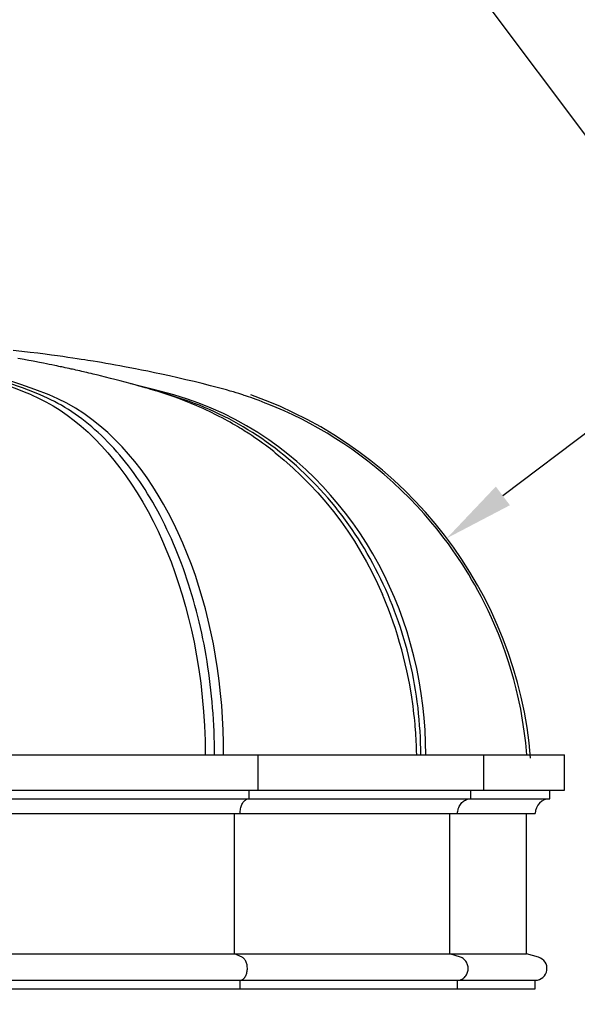
# Model space of a CAD drawing. Units: inches. Extents: x -35942 to 34968, y 0 to 12512.
# Drawn here: x 4547 to 4595, y 2687 to 2771 of the extents above; entities that cross this region are included whole.
import ezdxf
from ezdxf import colors
from ezdxf.entities.mleader import LeaderData, LeaderLine
from ezdxf.math import Vec2, Vec3

# ---------------------------------------------------------------- set-up
doc = ezdxf.new("R2010")
doc.units = ezdxf.units.IN
doc.header["$LTSCALE"] = 0.5
doc.header["$MEASUREMENT"] = 0
doc.layers.add('DIM', color=141, linetype='Continuous')
doc.layers.add('DOME_HEMISPHERE', color=6, linetype='Continuous')
doc.layers.add('VIEWPORT', color=1, linetype='Continuous', plot=False)
doc.styles.get("Standard").update_dxf_attribs({"font": 'romans.shx', "width": 0.9, "oblique": 15})
doc.dimstyles.new('Standard-AFI', dxfattribs={"dimscale": 0, "dimtxt": 0.0625, "dimasz": 0.0625, "dimexe": 0.0625, "dimexo": 0.0625, "dimgap": 0.03125, "dimtad": 0, "dimtih": 1, "dimtoh": 1, "dimdec": 4, "dimzin": 3, "dimdsep": 46, "dimlunit": 4, "dimtxsty": 'Standard', "dimcen": 0.0625, "dimadec": 0, "dimazin": 0, "dimtfac": 0.5, "dimtdec": 4, "dimtofl": 0, "dimtmove": 0, "dimatfit": 3, "dimfxl": 1, "dimfrac": 2, "dimtolj": 1, "dimtzin": 0, "dimarcsym": 0})
doc.dimstyles.new('Standard-AFI$0', dxfattribs={"dimscale": 0, "dimtxt": 0.0625, "dimasz": 0.0625, "dimexe": 0.0625, "dimexo": 0.0625, "dimgap": 0.03125, "dimtad": 1, "dimdec": 4, "dimzin": 3, "dimdsep": 46, "dimlunit": 4, "dimtxsty": 'Standard', "dimblk": 'ARCHTICK', "dimcen": 0.0625, "dimdle": 0.0625, "dimadec": 0, "dimazin": 0, "dimtfac": 0.5, "dimtdec": 4, "dimtofl": 0, "dimtmove": 0, "dimatfit": 3, "dimldrblk": 'ARCHTICK', "dimfxl": 1, "dimfrac": 2, "dimtolj": 1, "dimtzin": 0, "dimarcsym": 0})

# ---------------------------------------------------------------- blocks, each defined once
blk = doc.blocks.new('_ArchTick')
at = {"color": 0, "linetype": 'ByBlock', "const_width": 0.15}
blk.add_lwpolyline([(-0.5, -0.5), (0.5, 0.5)], dxfattribs=at)
blk = doc.blocks.new('*D471')
at = {"layer": 'DEFPOINTS', "color": 0, "transparency": 16777216}
for p in [(4457, 2688), (4591, 2688), (4591, 2664)]:
    blk.add_point(p, dxfattribs=at)
at = {"layer": 'DIM', "color": 0, "lineweight": -2, "transparency": 16777216}
for p, q in [((4457, 2682), (4457, 2658)), ((4591, 2682), (4591, 2658)), ((4451, 2664), (4597, 2664))]:
    blk.add_line(p, q, dxfattribs=at)
at = {"layer": 'DIM', "color": 0, "lineweight": -2, "transparency": 16777216, "xscale": 6, "yscale": 6, "zscale": 6, "rotation": 180}
blk.add_blockref('_ArchTick', (4457, 2664), dxfattribs=at)
at = {"layer": 'DIM', "color": 0, "lineweight": -2, "transparency": 16777216, "xscale": 6, "yscale": 6, "zscale": 6}
blk.add_blockref('_ArchTick', (4591, 2664), dxfattribs=at)
at = {"layer": 'DIM', "color": 0, "transparency": 16777216, "insert": (4524, 2670.571), "char_height": 6, "attachment_point": 5}
blk.add_mtext('\\A1;11\'-2"', dxfattribs=at)
blk = doc.blocks.new('*D488')
at = {"layer": 'DEFPOINTS', "color": 0, "transparency": 16777216}
for p in [(4583.443, 2726.511), (4554.722, 2704.806)]:
    blk.add_point(p, dxfattribs=at)
at = {"layer": 'DIM', "color": 0, "lineweight": -2, "transparency": 16777216}
for p, q in [((4596, 2736), (4588.23, 2730.128)), ((4602, 2736), (4596, 2736))]:
    blk.add_line(p, q, dxfattribs=at)
at = {"layer": 'DIM', "color": 0, "transparency": 16777216}
blk.add_solid([(4587.627, 2730.926), (4588.833, 2729.331), (4583.443, 2726.511)], dxfattribs=at)
at = {"layer": 'DIM', "color": 0, "transparency": 16777216, "insert": (4619.419, 2736), "char_height": 6, "attachment_point": 5}
blk.add_mtext('\\A1;R3\'-0"', dxfattribs=at)
blk = doc.blocks.new('*D499')
at = {"layer": 'DEFPOINTS', "color": 0, "transparency": 16777216}
for p in [(4482.3, 2911.6), (4565.7, 2800.4)]:
    blk.add_point(p, dxfattribs=at)
at = {"layer": 'DIM', "color": 0, "lineweight": -2, "transparency": 16777216}
for p, q in [((4596, 2760), (4569.3, 2795.6)), ((4602, 2760), (4596, 2760))]:
    blk.add_line(p, q, dxfattribs=at)
at = {"layer": 'DIM', "color": 0, "transparency": 16777216}
blk.add_solid([(4570.1, 2796.2), (4568.5, 2795), (4565.7, 2800.4)], dxfattribs=at)
at = {"layer": 'DIM', "color": 0, "transparency": 16777216, "insert": (4621.604, 2760), "char_height": 6, "attachment_point": 5}
blk.add_mtext('\\A1;∅11\'-7"', dxfattribs=at)

msp = doc.modelspace()

# ---------------------------------------------------------------- linework, layer by layer
at = {"layer": 'DOME_HEMISPHERE'}
for p, q in [((4559.70206757, 2738.75754143), (4559.39871043, 2738.843175)), ((4559.70206757, 2738.75754143), (4559.39871043, 2738.843175)), ((4539.46520534, 2708.00000064), (4567.33253921, 2708.00000064)), ((4567.33253921, 2708.00000064), (4586.61733573, 2708.00000064)), ((4567.33253921, 2705.00000031), (4567.33253921, 2708.00000064)), ((4567.33253921, 2705.00000031), (4567.33253921, 2708.00000064)), ((4586.61733573, 2705.00000031), (4586.61733573, 2708.00000064)), ((4586.61733573, 2708.00000064), (4593.5000014, 2708.00000064)), ((4586.61733573, 2705.00000031), (4586.61733573, 2708.00000064)), ((4593.5000014, 2705.00000031), (4593.5000014, 2708.00000064)), ((4539.46520534, 2705.00000031), (4567.33253921, 2705.00000031)), ((4566.55317797, 2704.25000023), (4566.55317797, 2705.00000031)), ((4566.55317797, 2704.25000023), (4566.55317797, 2705.00000031)), ((4567.33253921, 2705.00000031), (4586.61733573, 2705.00000031)), ((4585.49112709, 2704.25000023), (4585.49112709, 2705.00000031)), ((4585.49112709, 2704.25000023), (4585.49112709, 2705.00000031)), ((4586.61733573, 2705.00000031), (4593.5000014, 2705.00000031)), ((4592.24999813, 2704.25000023), (4592.24999813, 2705.00000031)), ((4539.18705346, 2704.25000023), (4566.55317797, 2704.25000023)), ((4566.55317797, 2704.25000023), (4585.49112709, 2704.25000023)), ((4585.49112709, 2704.25000023), (4592.24999813, 2704.25000023)), ((4538.90890276, 2703.00000048), (4565.77381673, 2703.00000048)), ((4565.30619717, 2691.00000004), (4565.30619717, 2703.00000048)), ((4565.30619717, 2691.00000004), (4565.30619717, 2703.00000048)), ((4565.77381673, 2703.00000048), (4584.36491375, 2703.00000048)), ((4583.68918951, 2691.00000004), (4583.68918951, 2703.00000048)), ((4583.68918951, 2691.00000004), (4583.68918951, 2703.00000048)), ((4584.36491375, 2703.00000048), (4590.99999956, 2703.00000048)), ((4590.24999947, 2691.00000004), (4590.24999947, 2703.00000048)), ((4538.7420121, 2691.00000004), (4565.30619717, 2691.00000004)), ((4565.30619717, 2691.00000004), (4583.68918951, 2691.00000004)), ((4565.94277009, 2690.71258597), (4565.30619717, 2691.00000004)), ((4565.94277009, 2690.71258597), (4565.30619717, 2691.00000004)), ((4584.60905344, 2690.71258597), (4583.68918951, 2691.00000004)), ((4583.68918951, 2691.00000004), (4590.24999947, 2691.00000004)), ((4584.60905344, 2690.71258597), (4583.68918951, 2691.00000004)), ((4591.27097541, 2690.71258597), (4590.24999947, 2691.00000004)), ((4538.90890276, 2688.75000001), (4565.77381673, 2688.75000001)), ((4565.77381673, 2688.75000001), (4584.36491375, 2688.75000001)), ((4565.77381673, 2688), (4565.77381673, 2688.75000001)), ((4565.77381673, 2688), (4565.77381673, 2688.75000001)), ((4584.36491375, 2688), (4584.36491375, 2688.75000001)), ((4584.36491375, 2688.75000001), (4590.99999956, 2688.75000001)), ((4584.36491375, 2688), (4584.36491375, 2688.75000001)), ((4590.99999956, 2688), (4590.99999956, 2688.75000001)), ((4538.90890276, 2688), (4565.77381673, 2688)), ((4565.77381673, 2688), (4584.36491375, 2688)), ((4584.36491375, 2688), (4590.99999956, 2688))]:
    msp.add_line(p, q, dxfattribs=at)
at = {"layer": 'DOME_HEMISPHERE', "flags": 128}
for points in [[(4590.27842667, 2708.00000064), (4590.18449068, 2709.0252545), (4590.06385933, 2710.01721424), (4589.91937673, 2710.97552082), (4589.75375561, 2711.89992316), (4589.56961011, 2712.79027575), (4589.37313067, 2713.63153196), (4589.16344904, 2714.43991174), (4588.94271943, 2715.21551131), (4588.7129928, 2715.95850667), (4588.43044332, 2716.80088222), (4588.14096656, 2717.59794416), (4587.84749112, 2718.35026976), (4587.55278605, 2719.05848793), (4587.25946079, 2719.72326041), (4586.96997465, 2720.34527477), (4586.66733324, 2720.96376683), (4586.37433182, 2721.53505623), (4586.09340152, 2722.0599995), (4585.82681388, 2722.5393898), (4585.56519173, 2722.99358423), (4585.32375068, 2723.3994989), (4585.08987988, 2723.7813746), (4584.7540523, 2724.31159546), (4584.3907174, 2724.86295016), (4583.99845783, 2725.43426302), (4583.57582335, 2726.02423167), (4583.11276566, 2726.64260405), (4582.61509503, 2727.27714008), (4582.08120168, 2727.92598826), (4581.50953213, 2728.58715865), (4580.89867838, 2729.25859324), (4580.25928481, 2729.92586959), (4579.57958066, 2730.59862299), (4578.85841139, 2731.27438948), (4578.09472571, 2731.95052204), (4577.41267961, 2732.52238402), (4576.70621439, 2733.08485006), (4576.00543272, 2733.61443498), (4575.31488241, 2734.11016258), (4574.63596673, 2734.57354881), (4573.96999512, 2735.00607202), (4573.2033949, 2735.47818774), (4572.45834623, 2735.91177633), (4571.73657622, 2736.30911404), (4571.03966651, 2736.67239261), (4570.27974015, 2737.0465549), (4569.5557596, 2737.38243412), (4568.86951302, 2737.68284153), (4568.22258674, 2737.95046638), (4567.93352768, 2738.06526399), (4567.6581636, 2738.17191876), (4567.39683713, 2738.27071698), (4567.14971252, 2738.36199656), (4566.91694465, 2738.44608604), (4566.69866962, 2738.5232811), (4566.49501416, 2738.59387271), (4566.31969203, 2738.65353837), (4566.22560586, 2738.68514291), (4566.13030883, 2738.71685539), (4566.0047026, 2738.75819849), (4565.84863229, 2738.80885305), (4565.66192896, 2738.86840607), (4565.4485678, 2738.93508349), (4565.2052729, 2739.00932647), (4564.93181899, 2739.0905155), (4564.62796202, 2739.1779466), (4563.93970203, 2739.36525068), (4563.24011715, 2739.54507836), (4562.54094293, 2739.72024092), (4561.84225447, 2739.8907853), (4561.14411277, 2740.05672557), (4560.44657886, 2740.2180852), (4559.74969966, 2740.37488296), (4559.05353149, 2740.52713763), (4558.46343142, 2740.65277671), (4557.8855198, 2740.77279324), (4557.34105484, 2740.88312285), (4556.83058095, 2740.98416446), (4556.35417792, 2741.07636862), (4555.9119138, 2741.16015304), (4555.50385196, 2741.23592133), (4555.1300487, 2741.3040302), (4554.70396936, 2741.38015988), (4554.31182946, 2741.44880378), (4553.94761223, 2741.51134173), (4553.58132057, 2741.57305835), (4553.20783411, 2741.63477027), (4553.00653937, 2741.66751997), (4552.77967564, 2741.70400083), (4552.51282048, 2741.7463389), (4552.20594574, 2741.7942479), (4551.85902558, 2741.84741336), (4551.47202952, 2741.90547392), (4551.07041389, 2741.96433703), (4550.63311527, 2742.02682804), (4550.16011252, 2742.09252925), (4549.65137514, 2742.16101358), (4549.10688202, 2742.23179762), (4548.49029074, 2742.3088331), (4547.83343347, 2742.38724371), (4547.13629145, 2742.46634424), (4546.39885527, 2742.54540722)], [(4549.45609953, 2738.75754143), (4548.24983058, 2739.2259917), (4547.04390894, 2739.6594348), (4545.83521357, 2740.05766423), (4544.62063283, 2740.42049694), (4543.39322653, 2740.74952866), (4542.16200107, 2741.04264741), (4540.92778834, 2741.29970769), (4539.69142374, 2741.52057341), (4539.07347611, 2741.61409169)], [(4568.64996612, 2733.92117831), (4568.54080983, 2734.00655376), (4568.36315983, 2734.1435318), (4568.16292108, 2734.29544386), (4567.9397932, 2734.46166103), (4567.70171254, 2734.6354907), (4567.35345715, 2734.88322075), (4567.04192667, 2735.0984076), (4566.76811138, 2735.28267043), (4566.60626834, 2735.38948007), (4566.46195001, 2735.48343483), (4566.33532534, 2735.56487261), (4566.21973926, 2735.6384116), (4566.10965371, 2735.7077548), (4566.00487625, 2735.77311809), (4565.88562941, 2735.84677442), (4565.73896444, 2735.93629872), (4565.56046026, 2736.04369033), (4565.3528953, 2736.16642427), (4565.1350192, 2736.29282366), (4564.91828358, 2736.41613019), (4564.70273065, 2736.53640016), (4564.48841675, 2736.65367112), (4564.23748589, 2736.7881148), (4563.99397511, 2736.91567343), (4563.77474265, 2737.02809624), (4563.58128099, 2737.12543485), (4563.37993932, 2737.2249042), (4563.15634212, 2737.33320162), (4562.89533244, 2737.45677566), (4562.61781415, 2737.58486932), (4562.34266362, 2737.70857008), (4562.07059658, 2737.82770897), (4561.60305681, 2738.02522093), (4561.15620501, 2738.20565874), (4560.69851878, 2738.38224337), (4560.22866756, 2738.55509214), (4559.70872264, 2738.73667042), (4559.30136009, 2738.87198704), (4559.02972483, 2738.95889249), (4558.7807581, 2739.03624712), (4558.562469, 2739.10228156), (4558.34531567, 2739.16654193), (4558.13746911, 2739.22749355), (4557.92049412, 2739.29061815), (4557.67497461, 2739.36143973), (4557.47709892, 2739.41804068), (4557.29827091, 2739.46883604), (4557.13868065, 2739.51387744), (4556.98565628, 2739.55680686), (4556.80679541, 2739.60666826), (4556.60103971, 2739.66361182), (4556.38939629, 2739.72170992), (4555.96103601, 2739.83784511), (4555.52042393, 2739.95528034), (4555.08510117, 2740.06929886), (4554.69328511, 2740.17022314), (4554.29005265, 2740.2724099), (4553.84273621, 2740.38378142), (4553.65333424, 2740.43031528), (4553.49499004, 2740.46892689), (4553.35969923, 2740.50171414), (4553.20923505, 2740.53795564), (4553.03862966, 2740.57875901), (4552.85209763, 2740.62303071), (4552.67406982, 2740.66494638), (4552.51907897, 2740.7011738), (4552.38449919, 2740.73242635), (4552.25019397, 2740.76342546), (4552.09211025, 2740.79968104), (4551.91078307, 2740.84094435), (4551.73604759, 2740.88038197), (4551.5851, 2740.91420174), (4551.4579356, 2740.94250691), (4551.33324691, 2740.97010339), (4551.18489001, 2741.00272168), (4551.01281093, 2741.0402773), (4550.83007342, 2741.07981818), (4550.66952338, 2741.11427623), (4550.53273541, 2741.1434215), (4550.4132985, 2741.16871358), (4550.27803115, 2741.19717831), (4550.12219551, 2741.22973559), (4549.94760084, 2741.26591608), (4549.68631191, 2741.3194664), (4549.45505997, 2741.36627247), (4549.22712852, 2741.41185829), (4548.96958014, 2741.46272405), (4548.79423923, 2741.49695213), (4548.63533418, 2741.5276978), (4548.49699978, 2741.55425238), (4548.37735402, 2741.57705233), (4548.24528749, 2741.60204873), (4548.08973814, 2741.63125501), (4547.91091013, 2741.66452097), (4547.73597284, 2741.69673564), (4547.57804634, 2741.72554298), (4547.44600798, 2741.74942708), (4547.31526495, 2741.77289348), (4547.15887785, 2741.80072462), (4546.97687014, 2741.8327938), (4546.79086845, 2741.86520089)], [(4560.11144822, 2738.75754143), (4558.38652031, 2739.2259917), (4556.65694605, 2739.6594348), (4556.40889452, 2739.71635489)], [(4547.94235979, 2738.75754143), (4548.56373117, 2738.47891084), (4549.18051722, 2738.16636191), (4549.79177458, 2737.82047194), (4550.39656461, 2737.44180879), (4550.99395099, 2737.03094975), (4551.60081075, 2736.57457998), (4552.199408, 2736.08437637), (4552.78848962, 2735.5612494), (4553.36680251, 2735.00611426), (4553.93309357, 2734.41988615), (4554.47154644, 2733.82038545), (4554.99805727, 2733.19183805), (4555.51187747, 2732.53533747), (4556.01226081, 2731.85196787), (4556.49846106, 2731.14281809), (4556.9840019, 2730.38632251), (4557.45440692, 2729.6029626), (4557.90854269, 2728.79415104), (4558.34527812, 2727.96129111), (4558.76348214, 2727.10580489), (4559.15215371, 2726.25256205), (4559.52339912, 2725.37841065), (4559.87673734, 2724.48483378), (4560.21169197, 2723.5733098), (4560.52778667, 2722.64531945), (4560.83303285, 2721.67342348), (4561.11763564, 2720.68464578), (4561.38107644, 2719.68074634), (4561.62283663, 2718.66348513), (4561.84240465, 2717.63461979), (4562.06058581, 2716.47634667), (4562.25129252, 2715.30494174), (4562.41421032, 2714.12296052), (4562.54902711, 2712.93296083), (4562.65780089, 2711.70676656), (4562.73682867, 2710.47399937), (4562.78592272, 2709.23747285), (4562.80488591, 2708.00000064)], [(4563.59160151, 2708.00000064), (4563.5891, 2708.50495992), (4563.58158606, 2709.00979015), (4563.56907377, 2709.51436693), (4563.55155376, 2710.01855887), (4563.5290401, 2710.52224158), (4563.50153279, 2711.02528601), (4563.46904122, 2711.52756543), (4563.43157478, 2712.02895079), (4563.38913815, 2712.5293177), (4563.34174776, 2713.02853945), (4563.28941066, 2713.52648933), (4563.23214327, 2714.02304061), (4563.16995967, 2714.51806891), (4563.10287628, 2715.01144988), (4563.03090719, 2715.50305444), (4562.95407352, 2715.99276292), (4562.87239404, 2716.48044859), (4562.78588752, 2716.96598944), (4562.69457742, 2717.44926108), (4562.59848723, 2717.93014384), (4562.49764039, 2718.40851336), (4562.39206273, 2718.88424994), (4562.28178241, 2719.35723627), (4562.16682288, 2719.82734561), (4562.04721936, 2720.29446533), (4561.92299764, 2720.75847576), (4561.7941906, 2721.21925721), (4561.66082873, 2721.6766947), (4561.52294957, 2722.13067324), (4561.38058599, 2722.58107785), (4561.23377553, 2723.02779354), (4561.08255103, 2723.47070768), (4560.9269571, 2723.90970762), (4560.76702657, 2724.34468308), (4560.60280404, 2724.77552375), (4560.43433175, 2725.2021217), (4560.26164724, 2725.62436899), (4560.08479979, 2726.04215765), (4559.90383164, 2726.45538211), (4559.71878737, 2726.86393675), (4559.52971628, 2727.26772067), (4559.33666528, 2727.66662827), (4559.13968366, 2728.06056335), (4558.9388207, 2728.44942499), (4558.73412568, 2728.83311464), (4558.52565257, 2729.21153373), (4558.31345299, 2729.58458372), (4558.09758328, 2729.95217542), (4557.87809269, 2730.31421497), (4557.65504225, 2730.67060851), (4557.42848359, 2731.02126685), (4557.19847772, 2731.36610554), (4556.96508094, 2731.70503069), (4556.72835429, 2732.03795783), (4556.48835408, 2732.36480717), (4556.24514601, 2732.68549424), (4555.9987864, 2732.99993456), (4555.74934096, 2733.30804833), (4555.49687071, 2733.60976517), (4555.24144134, 2733.90500058), (4554.98311621, 2734.19368418), (4554.72196104, 2734.47574087), (4554.45804388, 2734.75110025), (4554.19142808, 2735.01969192), (4553.9221817, 2735.28145487), (4553.65037513, 2735.53630931), (4553.37607643, 2735.78419893), (4553.09935366, 2736.0250627), (4552.82027485, 2736.25883963), (4552.53891746, 2736.485464), (4552.25534485, 2736.70488418), (4551.96963444, 2736.91704387), (4551.68185664, 2737.12188673), (4551.39208186, 2737.31936583), (4551.10038752, 2737.50942486), (4550.80684403, 2737.69202158), (4550.51152648, 2737.86710436), (4550.21451231, 2738.03463565), (4549.91587427, 2738.19456852), (4549.61568745, 2738.34686074), (4549.31402693, 2738.49147944), (4549.01097251, 2738.62838239), (4548.70659693, 2738.75754143)], [(4563.59160151, 2708.00000064), (4563.5891, 2708.50495992), (4563.58158606, 2709.00979015), (4563.56907377, 2709.51436693), (4563.55155376, 2710.01855887), (4563.5290401, 2710.52224158), (4563.50153279, 2711.02528601), (4563.46904122, 2711.52756543), (4563.43157478, 2712.02895079), (4563.38913815, 2712.5293177), (4563.34174776, 2713.02853945), (4563.28941066, 2713.52648933), (4563.23214327, 2714.02304061), (4563.16995967, 2714.51806891), (4563.10287628, 2715.01144988), (4563.03090719, 2715.50305444), (4562.95407352, 2715.99276292), (4562.87239404, 2716.48044859), (4562.78588752, 2716.96598944), (4562.69457742, 2717.44926108), (4562.59848723, 2717.93014384), (4562.49764039, 2718.40851336), (4562.39206273, 2718.88424994), (4562.28178241, 2719.35723627), (4562.16682288, 2719.82734561), (4562.04721936, 2720.29446533), (4561.92299764, 2720.75847576), (4561.7941906, 2721.21925721), (4561.66082873, 2721.6766947), (4561.52294957, 2722.13067324), (4561.38058599, 2722.58107785), (4561.23377553, 2723.02779354), (4561.08255103, 2723.47070768), (4560.9269571, 2723.90970762), (4560.76702657, 2724.34468308), (4560.60280404, 2724.77552375), (4560.43433175, 2725.2021217), (4560.26164724, 2725.62436899), (4560.08479979, 2726.04215765), (4559.90383164, 2726.45538211), (4559.71878737, 2726.86393675), (4559.52971628, 2727.26772067), (4559.33666528, 2727.66662827), (4559.13968366, 2728.06056335), (4558.9388207, 2728.44942499), (4558.73412568, 2728.83311464), (4558.52565257, 2729.21153373), (4558.31345299, 2729.58458372), (4558.09758328, 2729.95217542), (4557.87809269, 2730.31421497), (4557.65504225, 2730.67060851), (4557.42848359, 2731.02126685), (4557.19847772, 2731.36610554), (4556.96508094, 2731.70503069), (4556.72835429, 2732.03795783), (4556.48835408, 2732.36480717), (4556.24514601, 2732.68549424), (4555.9987864, 2732.99993456), (4555.74934096, 2733.30804833), (4555.49687071, 2733.60976517), (4555.24144134, 2733.90500058), (4554.98311621, 2734.19368418), (4554.72196104, 2734.47574087), (4554.45804388, 2734.75110025), (4554.19142808, 2735.01969192), (4553.9221817, 2735.28145487), (4553.65037513, 2735.53630931), (4553.37607643, 2735.78419893), (4553.09935366, 2736.0250627), (4552.82027485, 2736.25883963), (4552.53891746, 2736.485464), (4552.25534485, 2736.70488418), (4551.96963444, 2736.91704387), (4551.68185664, 2737.12188673), (4551.39208186, 2737.31936583), (4551.10038752, 2737.50942486), (4550.80684403, 2737.69202158), (4550.51152648, 2737.86710436), (4550.21451231, 2738.03463565), (4549.91587427, 2738.19456852), (4549.61568745, 2738.34686074), (4549.31402693, 2738.49147944), (4549.01097251, 2738.62838239), (4548.70659693, 2738.75754143)], [(4564.36852225, 2708.00000064), (4564.36075956, 2709.05492541), (4564.3311215, 2710.10955216), (4564.27966909, 2711.16213968), (4564.20645862, 2712.21094677), (4564.11154644, 2713.25422751), (4563.99113098, 2714.32170446), (4563.84774661, 2715.38270469), (4563.68174533, 2716.43538607), (4563.49348851, 2717.47790182), (4563.28332582, 2718.50840746), (4563.05822677, 2719.49800648), (4562.81268379, 2720.4756963), (4562.54703011, 2721.43988591), (4562.26159427, 2722.38897724), (4561.95671181, 2723.32137692), (4561.62242128, 2724.26309277), (4561.26737002, 2725.18658226), (4560.89244272, 2726.09025907), (4560.49852407, 2726.97253688), (4560.08649875, 2727.8318317), (4559.6687664, 2728.64464194), (4559.23384962, 2729.43528112), (4558.78226699, 2730.20248677), (4558.31454418, 2730.94498699), (4557.83119979, 2731.66151461), (4557.31773863, 2732.37143878), (4556.78844, 2733.05342855), (4556.24428244, 2733.70634816), (4555.6862539, 2734.32904774), (4555.11533762, 2734.92037744), (4554.46514246, 2735.54101667), (4553.79915677, 2736.12222766), (4553.1185609, 2736.66279955), (4552.42453756, 2737.16151208), (4551.70016747, 2737.6283948), (4550.9627618, 2738.05063504), (4550.21413451, 2738.42732231), (4549.45609953, 2738.75754143)], [(4581.21152298, 2708.00000064), (4581.20790446, 2708.50495992), (4581.1970536, 2709.00979015), (4581.1789657, 2709.51436693), (4581.15365016, 2710.01855887), (4581.12111635, 2710.52224158), (4581.08136896, 2711.02528601), (4581.0344174, 2711.52756543), (4580.98027573, 2712.02895079), (4580.91895335, 2712.5293177), (4580.85047371, 2713.02853945), (4580.77484621, 2713.52648933), (4580.69208962, 2714.02304061), (4580.6022321, 2714.51806891), (4580.50529242, 2715.01144988), (4580.40129405, 2715.50305444), (4580.29026984, 2715.99276292), (4580.17223856, 2716.48044859), (4580.04723307, 2716.96598944), (4579.91528622, 2717.44926108), (4579.77643087, 2717.93014384), (4579.63070455, 2718.40851336), (4579.47814013, 2718.88424994), (4579.31877983, 2719.35723627), (4579.15265653, 2719.82734561), (4578.97982652, 2720.29446533), (4578.80031798, 2720.75847576), (4578.61418723, 2721.21925721), (4578.42147649, 2721.6766947), (4578.22223271, 2722.13067324), (4578.01651221, 2722.58107785), (4577.80436191, 2723.02779354), (4577.58583815, 2723.47070768), (4577.36099722, 2723.90970762), (4577.12989547, 2724.34468308), (4576.8925845, 2724.77552375), (4576.64913473, 2725.2021217), (4576.39959777, 2725.62436899), (4576.14404872, 2726.04215765), (4575.88253921, 2726.45538211), (4575.61514432, 2726.86393675), (4575.34192977, 2727.26772067), (4575.06296126, 2727.66662827), (4574.77831388, 2728.06056335), (4574.48805804, 2728.44942499), (4574.19226412, 2728.83311464), (4573.89101192, 2729.21153373), (4573.58437653, 2729.58458372), (4573.27243304, 2729.95217542), (4572.95526124, 2730.31421497), (4572.6329456, 2730.67060851), (4572.30555653, 2731.02126685), (4571.97319258, 2731.36610554), (4571.63592416, 2731.70503069), (4571.29384043, 2732.03795783), (4570.94703526, 2732.36480717), (4570.59558375, 2732.68549424), (4570.23958445, 2732.99993456), (4569.87912653, 2733.30804833), (4569.51429917, 2733.60976517), (4569.14519155, 2733.90500058), (4568.7719022, 2734.19368418), (4568.39452032, 2734.47574087), (4568.01314916, 2734.75110025), (4567.62787787, 2735.01969192), (4567.23880504, 2735.28145487), (4566.84603389, 2735.53630931), (4566.44965831, 2735.78419893), (4566.04978154, 2736.0250627), (4565.64650684, 2736.25883963), (4565.23992807, 2736.485464), (4564.83015787, 2736.70488418), (4564.4172948, 2736.91704387), (4564.00144211, 2737.12188673), (4563.58270306, 2737.31936583), (4563.16119262, 2737.50942486), (4562.73701171, 2737.69202158), (4562.31026826, 2737.86710436), (4561.88106789, 2738.03463565), (4561.44952322, 2738.19456852), (4561.01573986, 2738.34686074), (4560.57982809, 2738.49147944), (4560.14190057, 2738.62838239), (4559.70206757, 2738.75754143)], [(4581.21152298, 2708.00000064), (4581.20790446, 2708.50495992), (4581.1970536, 2709.00979015), (4581.1789657, 2709.51436693), (4581.15365016, 2710.01855887), (4581.12111635, 2710.52224158), (4581.08136896, 2711.02528601), (4581.0344174, 2711.52756543), (4580.98027573, 2712.02895079), (4580.91895335, 2712.5293177), (4580.85047371, 2713.02853945), (4580.77484621, 2713.52648933), (4580.69208962, 2714.02304061), (4580.6022321, 2714.51806891), (4580.50529242, 2715.01144988), (4580.40129405, 2715.50305444), (4580.29026984, 2715.99276292), (4580.17223856, 2716.48044859), (4580.04723307, 2716.96598944), (4579.91528622, 2717.44926108), (4579.77643087, 2717.93014384), (4579.63070455, 2718.40851336), (4579.47814013, 2718.88424994), (4579.31877983, 2719.35723627), (4579.15265653, 2719.82734561), (4578.97982652, 2720.29446533), (4578.80031798, 2720.75847576), (4578.61418723, 2721.21925721), (4578.42147649, 2721.6766947), (4578.22223271, 2722.13067324), (4578.01651221, 2722.58107785), (4577.80436191, 2723.02779354), (4577.58583815, 2723.47070768), (4577.36099722, 2723.90970762), (4577.12989547, 2724.34468308), (4576.8925845, 2724.77552375), (4576.64913473, 2725.2021217), (4576.39959777, 2725.62436899), (4576.14404872, 2726.04215765), (4575.88253921, 2726.45538211), (4575.61514432, 2726.86393675), (4575.34192977, 2727.26772067), (4575.06296126, 2727.66662827), (4574.77831388, 2728.06056335), (4574.48805804, 2728.44942499), (4574.19226412, 2728.83311464), (4573.89101192, 2729.21153373), (4573.58437653, 2729.58458372), (4573.27243304, 2729.95217542), (4572.95526124, 2730.31421497), (4572.6329456, 2730.67060851), (4572.30555653, 2731.02126685), (4571.97319258, 2731.36610554), (4571.63592416, 2731.70503069), (4571.29384043, 2732.03795783), (4570.94703526, 2732.36480717), (4570.59558375, 2732.68549424), (4570.23958445, 2732.99993456), (4569.87912653, 2733.30804833), (4569.51429917, 2733.60976517), (4569.14519155, 2733.90500058), (4568.7719022, 2734.19368418), (4568.39452032, 2734.47574087), (4568.01314916, 2734.75110025), (4567.62787787, 2735.01969192), (4567.23880504, 2735.28145487), (4566.84603389, 2735.53630931), (4566.44965831, 2735.78419893), (4566.04978154, 2736.0250627), (4565.64650684, 2736.25883963), (4565.23992807, 2736.485464), (4564.83015787, 2736.70488418), (4564.4172948, 2736.91704387), (4564.00144211, 2737.12188673), (4563.58270306, 2737.31936583), (4563.16119262, 2737.50942486), (4562.73701171, 2737.69202158), (4562.31026826, 2737.86710436), (4561.88106789, 2738.03463565), (4561.44952322, 2738.19456852), (4561.01573986, 2738.34686074), (4560.57982809, 2738.49147944), (4560.14190057, 2738.62838239), (4559.70206757, 2738.75754143)], [(4581.63831101, 2708.00000064), (4581.62419363, 2709.05492541), (4581.57844354, 2710.10955216), (4581.50117809, 2711.16213968), (4581.39250521, 2712.21094677), (4581.25253755, 2713.25422751), (4581.07576519, 2714.32170446), (4580.8659146, 2715.38270469), (4580.62345041, 2716.43538607), (4580.34883257, 2717.47790182), (4580.04252571, 2718.50840746), (4579.71455937, 2719.49800648), (4579.35691273, 2720.4756963), (4578.97016306, 2721.43988591), (4578.55489234, 2722.38897724), (4578.11168252, 2723.32137692), (4577.62633176, 2724.26309277), (4577.11147435, 2725.18658226), (4576.56818505, 2726.09025907), (4575.99753863, 2726.97253688), (4575.40061923, 2727.8318317), (4574.79539742, 2728.64464194), (4574.16551712, 2729.43528112), (4573.51194515, 2730.20248677), (4572.83562955, 2730.94498699), (4572.13753714, 2731.66151461), (4571.3966561, 2732.37143878), (4570.63335995, 2733.05342855), (4569.84903792, 2733.70634816), (4569.04507921, 2734.32904774), (4568.22287303, 2734.92037744), (4567.28702378, 2735.54101667), (4566.32930855, 2736.12222766), (4565.35167505, 2736.66279955), (4564.35607098, 2737.16151208), (4563.31840808, 2737.6283948), (4562.26342699, 2738.05063504), (4561.19361044, 2738.42732231), (4560.11144822, 2738.75754143)], [(4568.64856752, 2733.91939956), (4568.77747313, 2733.82038545), (4569.54037973, 2733.19183805), (4570.28454606, 2732.53533747), (4571.0088082, 2731.85196787), (4571.71198344, 2731.14281809), (4572.41340808, 2730.38632251), (4573.09218766, 2729.6029626), (4573.74698457, 2728.79415104), (4574.37646125, 2727.96129111), (4574.97928948, 2727.10580489), (4575.53959661, 2726.25256205), (4576.07456003, 2725.37841065), (4576.58340066, 2724.48483378), (4577.06533941, 2723.5733098), (4577.51958782, 2722.64531945), (4577.94912611, 2721.69267531)], [(4580.86993205, 2708.00000064), (4580.86177513, 2708.33574609), (4580.85203188, 2708.63408377), (4580.84157056, 2708.89510752), (4580.83116556, 2709.11890654), (4580.82147394, 2709.30556529), (4580.81303542, 2709.45516121), (4580.80629118, 2709.56776002), (4580.80156974, 2709.64340629), (4580.79851911, 2709.69104777), (4580.79614901, 2709.7274465), (4580.79316877, 2709.77241515), (4580.78955026, 2709.82594904), (4580.7852606, 2709.88804112), (4580.78024818, 2709.9586867), (4580.77447544, 2710.03787406), (4580.76171911, 2710.20521058), (4580.74582767, 2710.40116202), (4580.72634117, 2710.62564391), (4580.7009036, 2710.89770626), (4580.67022833, 2711.20052601), (4580.63591107, 2711.51339173), (4580.59842116, 2711.83026551), (4580.55765064, 2712.15110276), (4580.41577281, 2713.12891227), (4580.2407839, 2714.13990091), (4580.02955818, 2715.18239553), (4579.89510981, 2715.77560489), (4579.7478488, 2716.37767517), (4579.58718847, 2716.9882567), (4579.41252339, 2717.60698342), (4579.22838258, 2718.21751567), (4579.044575, 2718.79184632), (4578.86294041, 2719.32989087), (4578.65581192, 2719.91234559), (4578.45586884, 2720.44675285), (4578.26498849, 2720.93383779), (4578.08478065, 2721.37431376), (4577.94907448, 2721.69265185)], [(4565.77381673, 2703.00000048), (4565.77647782, 2703.10322446), (4565.78444701, 2703.20574328), (4565.79766328, 2703.30685645), (4565.81604686, 2703.40587408), (4565.83946163, 2703.50211916), (4565.86774802, 2703.59493462), (4565.900723, 2703.6836857), (4565.9381519, 2703.7677658), (4565.97978129, 2703.84660233), (4566.02532956, 2703.91965439), (4566.07448697, 2703.98642567), (4566.1269062, 2704.04645858), (4566.18224465, 2704.09934245), (4566.24011279, 2704.14471707), (4566.30012105, 2704.18227151), (4566.36185645, 2704.21175), (4566.42490126, 2704.23295189), (4566.48881903, 2704.24573051), (4566.55317797, 2704.25000023)], [(4565.77381673, 2703.00000048), (4565.77647782, 2703.10322446), (4565.78444701, 2703.20574328), (4565.79766328, 2703.30685645), (4565.81604686, 2703.40587408), (4565.83946163, 2703.50211916), (4565.86774802, 2703.59493462), (4565.900723, 2703.6836857), (4565.9381519, 2703.7677658), (4565.97978129, 2703.84660233), (4566.02532956, 2703.91965439), (4566.07448697, 2703.98642567), (4566.1269062, 2704.04645858), (4566.18224465, 2704.09934245), (4566.24011279, 2704.14471707), (4566.30012105, 2704.18227151), (4566.36185645, 2704.21175), (4566.42490126, 2704.23295189), (4566.48881903, 2704.24573051), (4566.55317797, 2704.25000023)], [(4584.36491375, 2703.00000048), (4584.36876224, 2703.10322446), (4584.38027486, 2703.20574328), (4584.3993765, 2703.30685645), (4584.42593577, 2703.40587408), (4584.45976962, 2703.50211916), (4584.50065277, 2703.59493462), (4584.54829894, 2703.6836857), (4584.60238429, 2703.7677658), (4584.66254274, 2703.84660233), (4584.72836129, 2703.91965439), (4584.79939407, 2703.98642567), (4584.87514829, 2704.04645858), (4584.95510768, 2704.09934245), (4585.03873253, 2704.14471707), (4585.12544555, 2704.18227151), (4585.2146554, 2704.21175), (4585.30575664, 2704.23295189), (4585.39812507, 2704.24573051), (4585.49112709, 2704.25000023)], [(4584.36491375, 2703.00000048), (4584.36876224, 2703.10322446), (4584.38027486, 2703.20574328), (4584.3993765, 2703.30685645), (4584.42593577, 2703.40587408), (4584.45976962, 2703.50211916), (4584.50065277, 2703.59493462), (4584.54829894, 2703.6836857), (4584.60238429, 2703.7677658), (4584.66254274, 2703.84660233), (4584.72836129, 2703.91965439), (4584.79939407, 2703.98642567), (4584.87514829, 2704.04645858), (4584.95510768, 2704.09934245), (4585.03873253, 2704.14471707), (4585.12544555, 2704.18227151), (4585.2146554, 2704.21175), (4585.30575664, 2704.23295189), (4585.39812507, 2704.24573051), (4585.49112709, 2704.25000023)], [(4565.77381673, 2688.75000001), (4565.82960574, 2688.75401137), (4565.88494889, 2688.76601326), (4565.93940031, 2688.78590939), (4565.99251885, 2688.81354012), (4566.04388679, 2688.84868376), (4566.09309112, 2688.89105842), (4566.13972824, 2688.94032414), (4566.18343205, 2688.99608565), (4566.22385057, 2689.05789562), (4566.26065527, 2689.12525811), (4566.29355985, 2689.19763272), (4566.3222921, 2689.27443882), (4566.34662206, 2689.35506027), (4566.3663573, 2689.43885011), (4566.38133825, 2689.52513619), (4566.39144757, 2689.6132264), (4566.39660079, 2689.70241381), (4566.39675567, 2689.79198299), (4566.3919169, 2689.88121543), (4566.38211733, 2689.9693951), (4566.36743675, 2690.05581465), (4566.3479925, 2690.13978079), (4566.32394414, 2690.22061973), (4566.29548409, 2690.29768308), (4566.26283295, 2690.3703525), (4566.22626292, 2690.43804513), (4566.18606029, 2690.50021773), (4566.14255359, 2690.55637135), (4566.09609013, 2690.60605587), (4566.04703598, 2690.64887265), (4565.99579475, 2690.68447763), (4565.94277009, 2690.71258597)], [(4565.77381673, 2688.75000001), (4565.82960574, 2688.75401137), (4565.88494889, 2688.76601326), (4565.93940031, 2688.78590939), (4565.99251885, 2688.81354012), (4566.04388679, 2688.84868376), (4566.09309112, 2688.89105842), (4566.13972824, 2688.94032414), (4566.18343205, 2688.99608565), (4566.22385057, 2689.05789562), (4566.26065527, 2689.12525811), (4566.29355985, 2689.19763272), (4566.3222921, 2689.27443882), (4566.34662206, 2689.35506027), (4566.3663573, 2689.43885011), (4566.38133825, 2689.52513619), (4566.39144757, 2689.6132264), (4566.39660079, 2689.70241381), (4566.39675567, 2689.79198299), (4566.3919169, 2689.88121543), (4566.38211733, 2689.9693951), (4566.36743675, 2690.05581465), (4566.3479925, 2690.13978079), (4566.32394414, 2690.22061973), (4566.29548409, 2690.29768308), (4566.26283295, 2690.3703525), (4566.22626292, 2690.43804513), (4566.18606029, 2690.50021773), (4566.14255359, 2690.55637135), (4566.09609013, 2690.60605587), (4566.04703598, 2690.64887265), (4565.99579475, 2690.68447763), (4565.94277009, 2690.71258597)], [(4584.36491375, 2688.75000001), (4584.4455349, 2688.75401137), (4584.52550368, 2688.76601326), (4584.60418651, 2688.78590939), (4584.68094978, 2688.81354012), (4584.75517868, 2688.84868376), (4584.82627717, 2688.89105842), (4584.89367266, 2688.94032414), (4584.95682542, 2688.99608565), (4585.01523328, 2689.05789562), (4585.06841752, 2689.12525811), (4585.11596044, 2689.19763272), (4585.15748188, 2689.27443882), (4585.19263923, 2689.35506027), (4585.22116029, 2689.43885011), (4585.24281038, 2689.52513619), (4585.25741587, 2689.6132264), (4585.2648641, 2689.70241381), (4585.26508938, 2689.79198299), (4585.2580917, 2689.88121543), (4585.24393208, 2689.9693951), (4585.22271846, 2690.05581465), (4585.19462449, 2690.13978079), (4585.15987076, 2690.22061973), (4585.11874355, 2690.29768308), (4585.07156671, 2690.3703525), (4585.01872039, 2690.43804513), (4584.96062698, 2690.50021773), (4584.89775581, 2690.55637135), (4584.83060907, 2690.60605587), (4584.75972647, 2690.64887265), (4584.68568061, 2690.68447763), (4584.60905344, 2690.71258597)], [(4584.36491375, 2688.75000001), (4584.4455349, 2688.75401137), (4584.52550368, 2688.76601326), (4584.60418651, 2688.78590939), (4584.68094978, 2688.81354012), (4584.75517868, 2688.84868376), (4584.82627717, 2688.89105842), (4584.89367266, 2688.94032414), (4584.95682542, 2688.99608565), (4585.01523328, 2689.05789562), (4585.06841752, 2689.12525811), (4585.11596044, 2689.19763272), (4585.15748188, 2689.27443882), (4585.19263923, 2689.35506027), (4585.22116029, 2689.43885011), (4585.24281038, 2689.52513619), (4585.25741587, 2689.6132264), (4585.2648641, 2689.70241381), (4585.26508938, 2689.79198299), (4585.2580917, 2689.88121543), (4585.24393208, 2689.9693951), (4585.22271846, 2690.05581465), (4585.19462449, 2690.13978079), (4585.15987076, 2690.22061973), (4585.11874355, 2690.29768308), (4585.07156671, 2690.3703525), (4585.01872039, 2690.43804513), (4584.96062698, 2690.50021773), (4584.89775581, 2690.55637135), (4584.83060907, 2690.60605587), (4584.75972647, 2690.64887265), (4584.68568061, 2690.68447763), (4584.60905344, 2690.71258597)]]:
    msp.add_lwpolyline(points, dxfattribs=at)
at = {"layer": 'DOME_HEMISPHERE'}
for centre, radius, start, end in [((4531.60965367, 2697.36148284), 44.78771189, 67.5589359885, 78.7748103019), ((4531.60965367, 2697.36148284), 44.78771189, 67.5589359885, 78.7748103019), ((4532.17458087, 2701.19640922), 40.73648862, 67.2278343271, 71.5955711405), ((4592.25, 2703), 1.25, 90, 180), ((4591, 2689.75), 1, 270, 74.2776131904)]:
    msp.add_arc(centre, radius, start, end, dxfattribs=at)
at = {"layer": 'VIEWPORT'}
msp.add_arc((4554.72247898, 2704.80592017), 36, 4.6375726349, 70.5723201427, dxfattribs=at)

# ---------------------------------------------------------------- dimensions: what is measured, and where the dimension line sits
at = {"layer": 'DIM'}
dim = msp.add_diameter_dim_2p(p1=(4482.3, 2911.6), p2=(4565.7, 2800.4), dimstyle='Standard-AFI', override={"dimscale": 96, "dimdec": 3, "dimcen": 0}, dxfattribs=at)
dim.commit()
dim.dimension.update_dxf_attribs({"geometry": '*D499', "text_midpoint": (4621.60439723, 2760), "dimtype": 163})
dim = msp.add_radius_dim(center=(4554.72247898, 2704.80592017), mpoint=(4583.44348715, 2726.51084332), dimstyle='Standard-AFI', override={"dimscale": 96, "dimdec": 3, "dimcen": 0}, dxfattribs=at)
dim.commit()
dim.dimension.update_dxf_attribs({"geometry": '*D488', "text_midpoint": (4619.41868295, 2736), "dimtype": 164})
dim = msp.add_linear_dim(base=(4590.99999956, 2664), p1=(4457.00000044, 2688), p2=(4590.99999956, 2688), dimstyle='Standard-AFI$0', override={"dimscale": 96}, dxfattribs=at)
dim.commit()
dim.dimension.update_dxf_attribs({"geometry": '*D471', "text_midpoint": (4524, 2670.57142857)})

# ---------------------------------------------------------------- leaders
at = {"layer": 'VIEWPORT'}
ml = msp.add_multileader_mtext('Standard', dxfattribs=at)
ml.set_content('A-125 DOME', color=256)
ml.set_leader_properties()
ml.build(insert=Vec2(0, 0))
ml.multileader.update_dxf_attribs({"text_left_attachment_type": 2, "text_right_attachment_type": 2, "dogleg_length": 0.09375, "arrow_head_size": 6, "scale": 96})
ctx = ml.context
ctx.base_point, ctx.scale, ctx.char_height, ctx.arrow_head_size, ctx.landing_gap_size, ctx.plane_origin = Vec3(520.31384327, 2745.21660802), 96, 6, 6, 3, Vec3(519.71326085, 2767.45448183)
ctx.left_attachment, ctx.right_attachment = 2, 2
notes = []
notes.append((ctx, [(0, (1, 1, 0), (511.31384327, 2745.21660802), (1, 0), 9, [(0, [(498.51727993, 2733.05725821)], 0, [])])]))
ctx.mtext.insert, ctx.mtext.width, ctx.mtext.flow_direction = Vec3(523.31384327, 2748.21660802), 61.8310000144, 5
for ctx, leaders in notes:
    for number, flags, end, landing, length, lines in leaders:
        leader = LeaderData()
        leader.index, (leader.has_last_leader_line, leader.has_dogleg_vector, leader.attachment_direction) = number, flags
        leader.last_leader_point, leader.dogleg_vector, leader.dogleg_length = Vec3(end), Vec3(landing), length
        for number, points, colour, breaks in lines:
            line = LeaderLine()
            line.index, line.vertices, line.color, line.breaks = number, Vec3.list(points), colors.encode_raw_color(colour), breaks
            leader.lines.append(line)
        ctx.leaders.append(leader)

doc.saveas('drawing.dxf')
